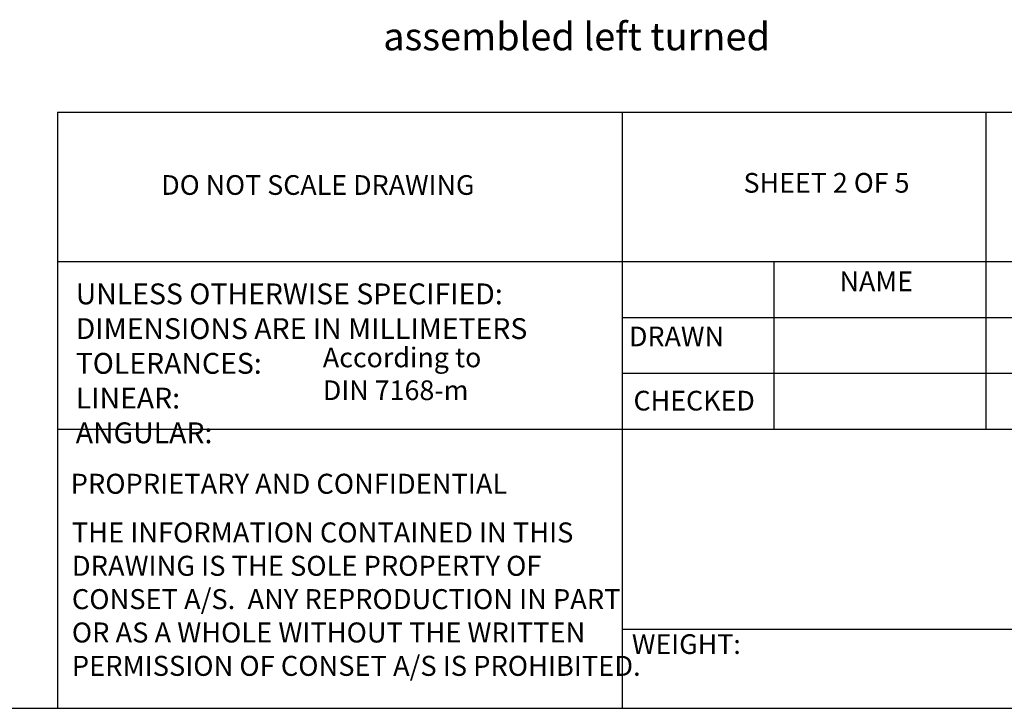
# Model space of a CAD drawing. Extents: x 4 to 253, y 4 to 178.
# Drawn here: x 116 to 181, y 4 to 50 of the extents above; entities that cross this region are included whole.
import ezdxf

# ---------------------------------------------------------------- set-up
doc = ezdxf.new("R2010")
doc.units = 0
doc.header["$MEASUREMENT"] = 0
doc.layers.get('0').update_dxf_attribs({"linetype": 'CONTINUOUS'})
doc.styles.add('SLDTEXTSTYLE0', font='txt', dxfattribs={"width": 0.75})

msp = doc.modelspace()

# ---------------------------------------------------------------- linework, layer by layer
at = {"color": 7, "linetype": 'CONTINUOUS'}
for p, q in [((118.809, 43.66), (252.913, 43.66)), ((118.809, 43.66), (118.809, 4.331)), ((156.058, 43.66), (156.058, 4.331)), ((180.039, 43.66), (180.039, 22.736)), ((252.913, 33.78), (118.809, 33.78)), ((166.088, 22.736), (166.088, 33.78)), ((194.926, 30.098), (156.058, 30.098)), ((194.926, 26.417), (156.058, 26.417)), ((194.926, 22.736), (118.809, 22.736)), ((156.058, 9.545), (194.926, 9.545)), ((4.331, 4.331), (252.913, 4.331))]:
    msp.add_line(p, q, dxfattribs=at)

# ---------------------------------------------------------------- texts
at = {"color": 7, "attachment_point": 1, "style": 'SLDTEXTSTYLE0'}
for s, insert, char_height in [('assembled left turned                                                                         assembled right turned', (140.3, 49.573), 1.833333), ('SHEET 2 OF 5', (164.065, 39.648), 1.29921), ('DO NOT SCALE DRAWING', (125.661, 39.506), 1.29921), ('NAME', (170.397, 33.15), 1.2992), ('UNLESS OTHERWISE SPECIFIED:\\PDIMENSIONS ARE IN MILLIMETERS\\PTOLERANCES:\\P   LINEAR:\\P   ANGULAR:', (120.018, 32.361), 1.375), ('DRAWN', (156.51, 29.514), 1.2992), ('According to\\PDIN 7168-m', (136.318, 28.129), 1.29921), ('CHECKED', (156.806, 25.278), 1.2992), ('PROPRIETARY AND CONFIDENTIAL', (119.685, 19.805), 1.32), ('THE INFORMATION CONTAINED IN THIS\\PDRAWING IS THE SOLE PROPERTY OF\\PCONSET A/S.  ANY REPRODUCTION IN PART\\POR AS A WHOLE WITHOUT THE WRITTEN\\PPERMISSION OF CONSET A/S IS PROHIBITED.', (119.763, 16.593), 1.32), ('WEIGHT:', (156.699, 9.215), 1.2992)]:
    msp.add_mtext(s, dxfattribs=dict(at, insert=insert, char_height=char_height))

doc.saveas('drawing.dxf')
